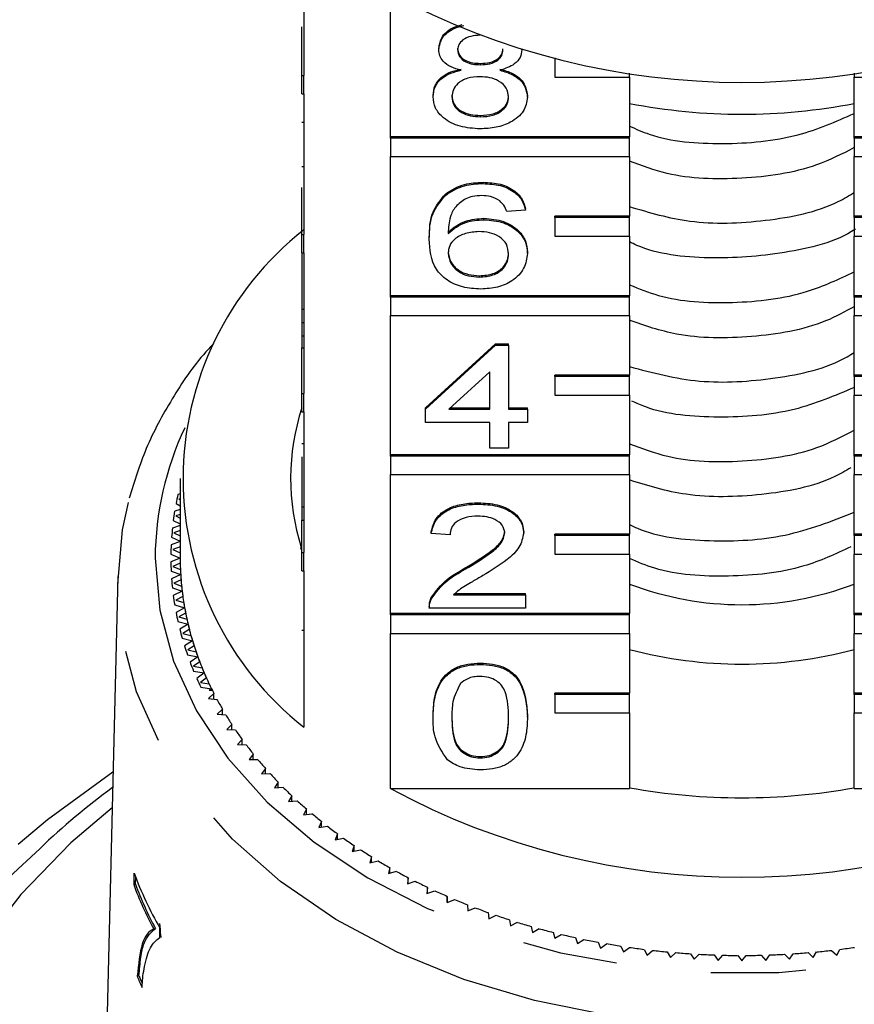
# Model space of a CAD drawing. Extents: x 36 to 371, y 11 to 270.
# Drawn here: x 336 to 347, y 149 to 162 of the extents above; entities that cross this region are included whole.
import ezdxf

# ---------------------------------------------------------------- set-up
doc = ezdxf.new("R2010")
doc.units = 0
doc.linetypes.add('PHANTOM', pattern=[12.7, 6.35, -1.27, 1.27, -1.27, 1.27, -1.27])
doc.layers.get('0').update_dxf_attribs({"linetype": 'CONTINUOUS'})

msp = doc.modelspace()

# ---------------------------------------------------------------- linework, layer by layer
at = {"color": 7, "linetype": 'CONTINUOUS'}
for p, q in [((339.517, 162.91), (339.517, 161)), ((340.674, 160.182), (340.674, 162.092)), ((339.492, 161), (339.492, 161.648)), ((341.319, 161.346), (341.319, 161.363)), ((342.428, 161.341), (342.428, 161.349)), ((342.867, 161.225), (342.867, 161.228)), ((342.878, 161.225), (342.867, 161.225)), ((342.867, 161.225), (342.867, 160.978)), ((341.876, 161.144), (341.876, 161.162)), ((339.492, 160.753), (339.492, 161)), ((339.492, 161), (339.517, 161)), ((339.517, 160.753), (339.517, 161)), ((342.867, 160.978), (343.867, 160.978)), ((343.867, 160.978), (343.867, 161.032)), ((343.867, 160.978), (343.867, 160.182)), ((346.867, 161.032), (346.867, 160.978)), ((346.867, 160.182), (346.867, 160.978)), ((346.867, 160.978), (347.867, 160.978)), ((339.492, 160.753), (339.517, 160.753)), ((339.517, 160.753), (339.517, 158.879)), ((341.243, 160.716), (341.243, 160.733)), ((342.503, 160.711), (342.503, 160.729)), ((341.875, 160.449), (341.875, 160.466)), ((339.492, 160.378), (339.517, 160.378)), ((343.867, 160.182), (340.674, 160.182)), ((340.674, 160.165), (340.674, 160.182)), ((343.867, 160.165), (343.867, 160.182)), ((350.061, 160.182), (346.867, 160.182)), ((346.867, 160.165), (346.867, 160.182)), ((343.867, 160.165), (340.674, 160.165)), ((340.674, 160.165), (340.674, 159.917)), ((343.867, 159.917), (343.867, 160.165)), ((350.061, 160.165), (346.867, 160.165)), ((346.867, 160.165), (346.867, 159.917)), ((340.674, 158.061), (340.674, 159.917)), ((340.674, 159.917), (343.867, 159.917)), ((343.867, 159.917), (343.867, 159.122)), ((346.867, 159.917), (350.061, 159.917)), ((346.867, 159.122), (346.867, 159.917)), ((339.492, 159.784), (339.517, 159.784)), ((341.911, 159.558), (341.911, 159.575)), ((339.492, 158.879), (339.492, 159.504)), ((341.407, 159.4), (341.407, 159.417)), ((342.478, 159.201), (342.226, 159.183)), ((342.478, 159.201), (342.478, 159.219)), ((343.867, 159.122), (342.867, 159.122)), ((342.867, 159.104), (342.867, 159.122)), ((343.867, 159.104), (343.867, 159.122)), ((347.867, 159.122), (346.867, 159.122)), ((346.867, 159.104), (346.867, 159.122)), ((341.923, 159.076), (341.923, 159.094)), ((343.867, 159.104), (342.867, 159.104)), ((342.867, 159.104), (342.867, 158.857)), ((343.867, 158.857), (343.867, 159.104)), ((347.867, 159.104), (346.867, 159.104)), ((346.867, 159.104), (346.867, 158.857)), ((339.492, 158.632), (339.492, 158.879)), ((339.492, 158.879), (339.517, 158.879)), ((339.517, 158.632), (339.517, 158.879)), ((342.867, 158.857), (343.867, 158.857)), ((343.867, 158.857), (343.867, 158.061)), ((346.867, 158.061), (346.867, 158.857)), ((346.867, 158.857), (347.867, 158.857)), ((341.193, 158.818), (341.193, 158.836)), ((339.492, 158.632), (339.517, 158.632)), ((339.492, 158.632), (339.492, 157.883)), ((339.517, 158.632), (339.517, 156.758)), ((342.503, 158.625), (342.503, 158.643)), ((341.863, 158.31), (341.863, 158.328)), ((343.867, 158.061), (340.674, 158.061)), ((340.674, 158.043), (340.674, 158.061)), ((343.867, 158.043), (340.674, 158.043)), ((340.674, 158.043), (340.674, 157.796)), ((343.867, 158.043), (343.867, 158.061)), ((343.867, 157.796), (343.867, 158.043)), ((350.061, 158.061), (346.867, 158.061)), ((346.867, 158.043), (346.867, 158.061)), ((350.061, 158.043), (346.867, 158.043)), ((346.867, 158.043), (346.867, 157.796)), ((339.492, 157.883), (339.517, 157.883)), ((339.492, 157.883), (339.492, 157.705)), ((339.492, 157.705), (339.517, 157.705)), ((339.492, 157.705), (339.492, 157.526)), ((340.674, 155.94), (340.674, 157.796)), ((340.674, 157.796), (343.867, 157.796)), ((343.867, 157.796), (343.867, 157)), ((346.867, 157.796), (350.061, 157.796)), ((346.867, 157), (346.867, 157.796)), ((339.492, 157.526), (339.517, 157.526)), ((339.492, 157.526), (339.492, 157.366)), ((341.142, 156.563), (342.075, 157.419)), ((342.075, 157.419), (342.251, 157.419)), ((342.075, 157.401), (342.075, 157.419)), ((342.251, 157.401), (342.251, 157.419)), ((339.492, 156.758), (339.492, 157.366)), ((339.492, 157.366), (339.517, 157.366)), ((341.142, 156.546), (342.075, 157.401)), ((342.075, 157.401), (342.251, 157.401)), ((342.251, 157.401), (342.251, 156.546)), ((341.999, 157.046), (341.454, 156.546)), ((341.999, 156.546), (341.999, 157.046)), ((343.867, 157), (342.867, 157)), ((342.867, 156.983), (342.867, 157)), ((343.867, 156.983), (342.867, 156.983)), ((342.867, 156.983), (342.867, 156.735)), ((343.867, 156.983), (343.867, 157)), ((343.867, 156.735), (343.867, 156.983)), ((347.867, 157), (346.867, 157)), ((346.867, 156.983), (346.867, 157)), ((347.867, 156.983), (346.867, 156.983)), ((346.867, 156.983), (346.867, 156.735)), ((339.492, 156.51), (339.492, 156.758)), ((339.492, 156.758), (339.517, 156.758)), ((339.517, 156.51), (339.517, 156.758)), ((342.867, 156.735), (343.867, 156.735)), ((343.867, 156.735), (343.867, 155.94)), ((346.867, 155.94), (346.867, 156.735)), ((346.867, 156.735), (347.867, 156.735)), ((339.492, 156.51), (339.517, 156.51)), ((339.517, 156.51), (339.517, 154.636)), ((341.142, 156.546), (341.142, 156.563)), ((341.142, 156.368), (341.142, 156.546)), ((341.454, 156.546), (341.999, 156.546)), ((341.473, 156.563), (341.999, 156.563)), ((342.251, 156.563), (342.503, 156.563)), ((342.251, 156.546), (342.503, 156.546)), ((342.503, 156.546), (342.503, 156.563)), ((342.503, 156.546), (342.503, 156.368)), ((341.999, 156.368), (341.142, 156.368)), ((341.999, 156.029), (341.999, 156.368)), ((342.503, 156.368), (342.251, 156.368)), ((342.251, 156.368), (342.251, 156.029)), ((339.492, 156.091), (339.517, 156.091)), ((342.251, 156.029), (341.999, 156.029)), ((339.492, 155.91), (339.492, 155.245)), ((343.867, 155.94), (340.674, 155.94)), ((340.674, 155.922), (340.674, 155.94)), ((343.867, 155.922), (340.674, 155.922)), ((340.674, 155.922), (340.674, 155.675)), ((343.867, 155.922), (343.867, 155.94)), ((343.867, 155.675), (343.867, 155.922)), ((350.061, 155.94), (346.867, 155.94)), ((346.867, 155.922), (346.867, 155.94)), ((350.061, 155.922), (346.867, 155.922)), ((346.867, 155.922), (346.867, 155.675)), ((337.867, 155.622), (337.867, 154.561)), ((340.674, 153.819), (340.674, 155.675)), ((340.674, 155.675), (343.867, 155.675)), ((343.867, 155.675), (343.867, 154.879)), ((346.867, 155.675), (350.061, 155.675)), ((346.867, 154.879), (346.867, 155.675)), ((337.861, 155.51), (337.867, 155.507)), ((337.867, 155.418), (337.837, 155.41)), ((337.867, 155.351), (337.849, 155.346)), ((337.849, 155.346), (337.867, 155.336)), ((337.867, 155.208), (337.794, 155.186)), ((337.812, 155.287), (337.867, 155.257)), ((339.492, 155.245), (339.517, 155.245)), ((339.492, 155.245), (339.492, 155.067)), ((341.848, 155.28), (341.848, 155.298)), ((337.775, 155.063), (337.867, 155.018)), ((337.867, 155.141), (337.809, 155.123)), ((337.809, 155.123), (337.867, 155.093)), ((339.492, 154.636), (339.492, 155.067)), ((339.492, 155.067), (339.517, 155.067)), ((337.867, 154.996), (337.763, 154.961)), ((337.867, 154.928), (337.782, 154.898)), ((342.453, 154.897), (342.453, 154.914)), ((337.867, 154.781), (337.746, 154.736)), ((337.752, 154.838), (337.867, 154.786)), ((337.782, 154.898), (337.867, 154.859)), ((341.218, 154.888), (341.218, 154.906)), ((341.47, 154.87), (341.218, 154.888)), ((343.867, 154.879), (342.867, 154.879)), ((342.867, 154.862), (342.867, 154.879)), ((343.867, 154.862), (342.867, 154.862)), ((342.867, 154.862), (342.867, 154.614)), ((343.867, 154.862), (343.867, 154.879)), ((343.867, 154.614), (343.867, 154.862)), ((347.867, 154.879), (346.867, 154.879)), ((346.867, 154.862), (346.867, 154.879)), ((347.867, 154.862), (346.867, 154.862)), ((346.867, 154.862), (346.867, 154.614)), ((337.867, 154.712), (337.769, 154.674)), ((337.769, 154.674), (337.867, 154.632)), ((339.48, 154.679), (339.492, 154.736)), ((337.743, 154.612), (337.867, 154.561)), ((337.867, 154.561), (337.743, 154.51)), ((339.492, 154.636), (339.517, 154.636)), ((339.492, 154.389), (339.492, 154.636)), ((339.517, 154.389), (339.517, 154.636)), ((342.867, 154.614), (343.867, 154.614)), ((343.867, 154.614), (343.867, 153.819)), ((346.867, 153.819), (346.867, 154.614)), ((346.867, 154.614), (347.867, 154.614)), ((337.746, 154.386), (337.874, 154.339)), ((337.868, 154.491), (337.769, 154.448)), ((337.769, 154.448), (337.87, 154.409)), ((339.492, 154.389), (339.517, 154.389)), ((339.517, 154.389), (339.517, 152.303)), ((341.673, 154.41), (341.673, 154.428)), ((337.034, 154.316), (336.869, 147.595)), ((337.874, 154.339), (337.752, 154.284)), ((337.879, 154.269), (337.782, 154.224)), ((337.763, 154.161), (337.894, 154.117)), ((337.782, 154.224), (337.886, 154.187)), ((337.894, 154.117), (337.775, 154.059)), ((337.903, 154.047), (337.809, 153.999)), ((337.809, 153.999), (337.915, 153.966)), ((341.219, 154.014), (341.219, 154.032)), ((341.517, 154.068), (342.478, 154.068)), ((341.537, 154.086), (342.478, 154.086)), ((342.478, 154.068), (342.478, 154.086)), ((342.478, 154.068), (342.478, 153.89)), ((337.794, 153.936), (337.926, 153.896)), ((337.926, 153.896), (337.812, 153.835)), ((341.193, 153.916), (341.193, 153.894)), ((342.478, 153.89), (341.193, 153.89)), ((337.939, 153.827), (337.849, 153.776)), ((337.849, 153.776), (337.956, 153.746)), ((343.867, 153.819), (340.674, 153.819)), ((340.674, 153.801), (340.674, 153.819)), ((343.867, 153.801), (340.674, 153.801)), ((340.674, 153.801), (340.674, 153.553)), ((343.867, 153.801), (343.867, 153.819)), ((343.867, 153.553), (343.867, 153.801)), ((350.061, 153.819), (346.867, 153.819)), ((346.867, 153.801), (346.867, 153.819)), ((350.061, 153.801), (346.867, 153.801)), ((346.867, 153.801), (346.867, 153.553)), ((337.837, 153.712), (337.972, 153.677)), ((337.972, 153.677), (337.861, 153.612)), ((337.989, 153.607), (337.902, 153.554)), ((337.894, 153.49), (338.031, 153.458)), ((337.902, 153.554), (338.011, 153.527)), ((340.674, 151.485), (340.674, 153.553)), ((340.674, 153.553), (343.867, 153.553)), ((343.867, 153.553), (343.867, 152.758)), ((346.867, 153.553), (350.061, 153.553)), ((346.867, 152.758), (346.867, 153.553)), ((338.031, 153.458), (337.924, 153.39)), ((338.052, 153.39), (337.968, 153.334)), ((337.968, 153.334), (338.079, 153.31)), ((337.964, 153.269), (338.103, 153.242)), ((338.103, 153.242), (338, 153.171)), ((338.128, 153.174), (338.047, 153.116)), ((338.047, 153.116), (338.159, 153.096)), ((341.873, 153.142), (341.873, 153.159)), ((338.047, 153.051), (338.187, 153.028)), ((338.187, 153.028), (338.089, 152.954)), ((338.217, 152.961), (338.139, 152.9)), ((338.139, 152.9), (338.252, 152.883)), ((338.143, 152.836), (338.284, 152.817)), ((338.284, 152.817), (338.255, 152.793)), ((338.318, 152.751), (338.244, 152.688)), ((338.244, 152.688), (338.358, 152.674)), ((338.296, 152.793), (338.255, 152.793)), ((338.318, 152.679), (338.318, 152.751)), ((343.867, 152.758), (342.867, 152.758)), ((342.867, 152.74), (342.867, 152.758)), ((343.867, 152.74), (342.867, 152.74)), ((342.867, 152.74), (342.867, 152.493)), ((343.867, 152.74), (343.867, 152.758)), ((343.867, 152.493), (343.867, 152.74)), ((347.867, 152.758), (346.867, 152.758)), ((346.867, 152.74), (346.867, 152.758)), ((347.867, 152.74), (346.867, 152.74)), ((346.867, 152.74), (346.867, 152.493)), ((338.431, 152.544), (338.361, 152.479)), ((338.361, 152.479), (338.476, 152.468)), ((338.431, 152.472), (338.431, 152.544)), ((341.243, 152.437), (341.243, 152.455)), ((342.503, 152.437), (342.503, 152.455)), ((342.867, 152.493), (343.867, 152.493)), ((343.867, 152.493), (343.867, 151.485)), ((346.867, 151.485), (346.867, 152.493)), ((346.867, 152.493), (347.867, 152.493)), ((338.557, 152.34), (338.491, 152.273)), ((338.557, 152.269), (338.557, 152.34)), ((338.491, 152.273), (338.606, 152.266)), ((338.694, 152.14), (338.632, 152.071)), ((338.632, 152.071), (338.748, 152.068)), ((338.694, 152.069), (338.694, 152.14)), ((338.843, 151.945), (338.786, 151.874)), ((338.843, 151.874), (338.843, 151.945)), ((341.873, 151.894), (341.873, 151.912)), ((338.786, 151.874), (338.901, 151.874)), ((339.004, 151.754), (338.951, 151.682)), ((338.951, 151.682), (339.066, 151.685)), ((339.004, 151.683), (339.004, 151.754)), ((339.176, 151.568), (339.127, 151.494)), ((339.127, 151.494), (339.242, 151.501)), ((339.176, 151.497), (339.176, 151.568)), ((339.359, 151.387), (339.314, 151.312)), ((339.359, 151.316), (339.359, 151.387)), ((340.674, 151.485), (343.867, 151.485)), ((346.867, 151.485), (350.061, 151.485)), ((339.314, 151.312), (339.428, 151.322)), ((339.552, 151.212), (339.512, 151.136)), ((339.512, 151.136), (339.625, 151.149)), ((339.552, 151.14), (339.552, 151.212)), ((339.755, 151.043), (339.72, 150.965)), ((339.72, 150.965), (339.832, 150.982)), ((339.755, 150.971), (339.755, 151.043)), ((339.968, 150.88), (339.937, 150.801)), ((339.968, 150.807), (339.968, 150.88)), ((339.937, 150.801), (340.049, 150.821)), ((340.191, 150.723), (340.165, 150.644)), ((340.191, 150.649), (340.191, 150.723)), ((340.165, 150.644), (340.275, 150.667)), ((340.423, 150.573), (340.401, 150.493)), ((340.401, 150.493), (340.51, 150.52)), ((340.423, 150.498), (340.423, 150.573)), ((337.25, 150.357), (337.247, 150.202)), ((340.664, 150.43), (340.647, 150.35)), ((340.647, 150.35), (340.754, 150.38)), ((340.664, 150.354), (340.664, 150.43)), ((337.247, 150.202), (337.271, 150.207)), ((337.271, 150.207), (337.273, 150.31)), ((340.912, 150.295), (340.9, 150.213)), ((340.9, 150.213), (341.006, 150.247)), ((340.912, 150.217), (340.912, 150.295)), ((341.169, 150.166), (341.162, 150.085)), ((341.162, 150.085), (341.265, 150.121)), ((341.169, 150.088), (341.169, 150.166)), ((341.433, 150.046), (341.43, 149.964)), ((341.43, 149.964), (341.532, 150.004)), ((341.433, 149.965), (341.433, 150.046)), ((341.704, 149.933), (341.706, 149.852)), ((341.706, 149.852), (341.805, 149.894)), ((341.981, 149.829), (341.988, 149.748)), ((341.988, 149.748), (342.084, 149.793)), ((342.264, 149.733), (342.276, 149.652)), ((342.276, 149.652), (342.37, 149.7)), ((337.513, 149.611), (337.537, 149.617)), ((337.594, 149.497), (337.597, 149.623)), ((342.553, 149.645), (342.57, 149.564)), ((342.57, 149.564), (342.66, 149.615)), ((342.846, 149.566), (342.868, 149.486)), ((342.868, 149.486), (342.955, 149.539)), ((343.144, 149.496), (343.171, 149.416)), ((343.171, 149.416), (343.255, 149.472)), ((343.446, 149.435), (343.477, 149.356)), ((343.477, 149.356), (343.558, 149.414)), ((343.751, 149.382), (343.787, 149.305)), ((343.787, 149.305), (343.864, 149.365)), ((344.06, 149.339), (344.1, 149.262)), ((344.1, 149.262), (344.173, 149.325)), ((344.37, 149.305), (344.415, 149.23)), ((344.415, 149.23), (344.485, 149.295)), ((344.682, 149.28), (344.731, 149.206)), ((344.731, 149.206), (344.797, 149.273)), ((344.995, 149.264), (345.049, 149.192)), ((345.049, 149.192), (345.111, 149.261)), ((345.624, 149.261), (345.685, 149.192)), ((345.685, 149.192), (345.739, 149.264)), ((345.937, 149.273), (346.003, 149.206)), ((346.003, 149.206), (346.052, 149.28)), ((346.25, 149.295), (346.32, 149.23)), ((346.32, 149.23), (346.364, 149.305)), ((346.561, 149.325), (346.635, 149.262)), ((346.635, 149.262), (346.675, 149.339)), ((345.31, 149.258), (345.367, 149.187)), ((345.367, 149.187), (345.425, 149.258)), ((337.293, 148.979), (337.317, 148.985))]:
    msp.add_line(p, q, dxfattribs=at)
at = {"color": 8, "linetype": 'PHANTOM'}
msp.add_line((339.492, 153.596), (339.517, 153.596), dxfattribs=at)
at = {"color": 8, "linetype": 'PHANTOM', "flags": 128}
for points in [[(337.533, 154.561), (337.595, 153.867), (337.779, 153.183), (338.083, 152.522), (338.502, 151.892), (339.029, 151.305), (339.656, 150.769), (340.374, 150.293), (341.17, 149.884), (342.032, 149.549), (342.946, 149.293), (343.899, 149.12), (344.875, 149.032), (345.859, 149.032), (346.835, 149.12), (347.788, 149.293), (348.703, 149.549), (349.565, 149.884), (350.361, 150.293), (351.078, 150.769), (351.705, 151.305), (352.232, 151.892), (352.651, 152.522), (352.955, 153.183), (353.14, 153.867), (353.201, 154.561), (353.14, 155.255), (352.955, 155.939), (352.806, 156.299)], [(353.701, 154.215), (353.685, 153.851), (353.559, 153.131), (353.309, 152.427), (352.938, 151.751), (352.453, 151.111), (351.86, 150.519), (351.169, 149.983), (350.39, 149.511), (349.534, 149.11), (348.616, 148.787), (347.648, 148.546), (346.646, 148.39), (345.624, 148.323), (344.598, 148.346), (343.584, 148.457), (342.597, 148.656), (341.652, 148.938), (340.764, 149.301), (339.945, 149.738), (339.208, 150.243), (338.565, 150.809), (338.025, 151.426), (337.596, 152.085), (337.285, 152.776), (337.096, 153.489), (337.033, 154.214), (337.033, 154.214)], [(336.958, 151.229), (336.408, 150.76), (335.738, 150.071), (335.174, 149.337), (334.722, 148.564), (334.386, 147.763), (334.171, 146.941), (334.078, 146.108), (334.109, 145.272), (334.263, 144.444), (334.539, 143.631), (334.934, 142.843), (335.443, 142.089), (336.06, 141.376), (336.78, 140.713), (337.594, 140.107), (338.493, 139.564), (339.467, 139.09), (340.506, 138.692), (341.598, 138.372), (342.731, 138.134), (343.893, 137.982), (345.072, 137.916), (346.253, 137.938), (347.425, 138.047), (348.575, 138.242), (349.689, 138.521), (350.756, 138.881), (351.764, 139.318), (352.701, 139.827), (353.559, 140.402), (354.326, 141.038), (354.996, 141.727), (355.56, 142.461), (356.012, 143.233), (356.348, 144.035), (356.564, 144.857), (356.656, 145.69), (356.625, 146.525), (356.471, 147.354), (356.195, 148.167), (355.801, 148.955), (355.801, 148.955)]]:
    msp.add_lwpolyline(points, dxfattribs=at)
at = {"color": 7, "linetype": 'CONTINUOUS', "flags": 128}
for points in [[(337.033, 154.214), (337.096, 154.938), (337.177, 155.303)], [(336.97, 151.702), (336.097, 151.069), (335.706, 150.739)]]:
    msp.add_lwpolyline(points, dxfattribs=at)
at = {"color": 7, "linetype": 'CONTINUOUS'}
for centre, radius, start, end in [((345.367, 170.805), 9.897, 241.6906, 298.3094), ((345.367, 168.329), 7.846, 258.9786, 281.0214), ((342.131, 155.622), 4.225, 128.2256, 231.7744), ((342.399, 155.622), 3.057, 161.9988, 197.5303), ((341.676, 154.544), 3.935, 167.2916, 169.1171), ((341.619, 154.554), 3.878, 170.6238, 172.4669), ((341.578, 154.56), 3.835, 173.9871, 175.8441), ((341.557, 154.561), 3.815, 177.3713, 179.2352), ((341.62, 154.561), 3.753, 180.0006, 183.3929), ((341.611, 154.561), 3.744, 179.9992, 181.0742), ((341.557, 154.561), 3.815, 180.7648, 182.6286), ((341.625, 154.561), 3.758, 182.3202, 184.4642), ((341.575, 154.562), 3.833, 184.1554, 186.0135), ((341.64, 154.562), 3.773, 183.3943, 186.7748), ((341.657, 154.564), 3.79, 185.7065, 187.8382), ((345.367, 158.164), 4.226, 249.2094, 290.7906), ((341.618, 154.567), 3.876, 187.5326, 189.3767), ((341.68, 154.567), 3.813, 186.776, 190.1328), ((341.707, 154.572), 3.84, 189.0733, 191.1857), ((341.738, 154.578), 3.872, 190.1346, 193.4569), ((341.676, 154.578), 3.935, 190.8829, 192.7084), ((341.77, 154.585), 3.905, 192.4074, 194.4973), ((341.759, 154.598), 4.02, 194.1978, 195.9968), ((341.813, 154.596), 3.95, 193.4581, 196.737), ((341.856, 154.608), 3.994, 195.7016, 197.7602), ((341.849, 154.625), 4.114, 197.4644, 199.2365), ((341.909, 154.625), 4.049, 196.7384, 199.9628), ((345.367, 159.021), 5.876, 255.2092, 284.7908), ((341.957, 154.641), 4.1, 198.9451, 200.9683), ((342.019, 154.665), 4.167, 199.9653, 203.1288), ((341.961, 154.666), 4.234, 200.6774, 202.4159), ((342.078, 154.689), 4.23, 202.1313, 204.1122), ((342.088, 154.72), 4.372, 203.8278, 205.5297), ((342.142, 154.717), 4.3, 203.1298, 206.2281), ((342.207, 154.748), 4.372, 205.25, 207.1882), ((342.239, 154.765), 4.408, 206.2235, 206.5672), ((342.353, 154.825), 4.537, 208.3003, 210.1909), ((342.508, 154.917), 4.718, 211.2754, 213.1175), ((342.676, 155.03), 4.92, 214.1747, 215.9653), ((342.837, 155.149), 5.12, 216.9919, 218.737), ((343.023, 155.3), 5.36, 219.7343, 221.4258), ((343.199, 155.458), 5.596, 222.3939, 224.0379), ((342.744, 143.626), 9.766, 126.283, 133.7082), ((343.371, 155.626), 5.837, 224.9769, 226.5766), ((345.367, 159.804), 8.443, 259.7658, 280.2342), ((345.367, 160.198), 9.897, 241.6906, 298.3094), ((343.557, 155.826), 6.109, 227.4868, 229.0378), ((343.733, 156.031), 6.379, 229.9224, 231.4297), ((343.914, 156.26), 6.672, 232.2891, 233.7512), ((344.087, 156.501), 6.968, 234.5894, 236.0092), ((344.247, 156.742), 7.257, 236.8249, 238.2068), ((344.401, 156.996), 7.555, 239.0009, 240.346), ((341.791, 152.051), 4.846, 200.4576, 210.0745), ((344.541, 157.246), 7.842, 241.1202, 242.4326), ((341.741, 151.876), 4.796, 200.4281, 208.1714), ((341.752, 151.875), 4.782, 200.4157, 208.1816), ((344.669, 157.494), 8.12, 243.1868, 244.4694), ((344.788, 157.748), 8.401, 245.2049, 246.459), ((344.897, 158.002), 8.678, 247.179, 248.4061), ((344.995, 158.255), 8.949, 249.1114, 250.3133), ((345.078, 158.49), 9.198, 251.0058, 252.186), ((345.145, 158.703), 9.422, 252.8645, 254.0265), ((345.211, 158.937), 9.665, 254.6957, 255.8372), ((345.262, 159.145), 9.879, 256.4987, 257.6232), ((345.294, 159.297), 10.034, 258.2751, 259.3888), ((345.322, 159.453), 10.192, 260.0317, 261.1339), ((345.342, 159.585), 10.326, 261.7716, 262.8643), ((345.358, 159.715), 10.457, 263.4972, 264.58), ((345.364, 159.794), 10.536, 265.2109, 266.2884), ((345.366, 159.835), 10.577, 266.9151, 267.9903), ((345.367, 159.867), 10.61, 268.6148, 269.6876), ((345.367, 159.867), 10.61, 270.3124, 271.3852), ((345.368, 159.835), 10.577, 272.0097, 273.0849), ((345.37, 159.794), 10.536, 273.7116, 274.7891), ((345.377, 159.715), 10.457, 275.42, 276.5028), ((345.392, 159.585), 10.326, 277.1357, 278.2284), ((341.7, 150.827), 4.779, 202.7526, 204.6901), ((341.708, 150.825), 4.761, 202.7465, 204.0823)]:
    msp.add_arc(centre, radius, start, end, dxfattribs=at)
at = {"color": 8, "linetype": 'PHANTOM'}
for centre, radius, start, end in [((341.644, 154.539), 4.111, 154.6595, 179.6987), ((340.135, 145.83), 6.38, 130.4445, 209.959)]:
    msp.add_arc(centre, radius, start, end, dxfattribs=at)
at = {"color": 7, "linetype": 'CONTINUOUS'}
for points, knots in [([(341.319, 161.363), (341.329, 161.418), (341.349, 161.527), (341.485, 161.639), (341.594, 161.669), (341.63, 161.679)], [0, 0, 0, 0, 0.398945, 0.798078, 1, 1, 1, 1]), ([(341.319, 161.346), (341.329, 161.4), (341.349, 161.51), (341.492, 161.625), (341.609, 161.657), (341.653, 161.669)], [0, 0, 0, 0, 0.381962, 0.764108, 1, 1, 1, 1]), ([(341.873, 161.536), (341.831, 161.534), (341.745, 161.53), (341.643, 161.482), (341.581, 161.416), (341.574, 161.369), (341.571, 161.345)], [0, 0, 0, 0, 0.2803643, 0.5593646, 0.7796995, 1, 1, 1, 1]), ([(341.571, 161.363), (341.575, 161.331), (341.584, 161.269), (341.667, 161.198), (341.772, 161.165), (341.841, 161.163), (341.876, 161.162)], [0, 0, 0, 0, 0.2799358, 0.5588465, 0.7790751, 1, 1, 1, 1]), ([(341.876, 161.162), (341.919, 161.163), (342.004, 161.167), (342.107, 161.216), (342.167, 161.283), (342.173, 161.33), (342.176, 161.354)], [0, 0, 0, 0, 0.280479, 0.559261, 0.779577, 1, 1, 1, 1]), ([(341.617, 161.069), (341.571, 161.082), (341.479, 161.109), (341.379, 161.18), (341.326, 161.263), (341.321, 161.318), (341.319, 161.346)], [0, 0, 0, 0, 0.280311, 0.559638, 0.779691, 1, 1, 1, 1]), ([(341.571, 161.345), (341.575, 161.314), (341.584, 161.251), (341.667, 161.181), (341.772, 161.147), (341.841, 161.145), (341.876, 161.144)], [0, 0, 0, 0, 0.279933, 0.558843, 0.779075, 1, 1, 1, 1]), ([(341.876, 161.144), (341.919, 161.146), (342.004, 161.149), (342.107, 161.198), (342.167, 161.265), (342.173, 161.313), (342.176, 161.337)], [0, 0, 0, 0, 0.2804785, 0.5592573, 0.7795784, 1, 1, 1, 1]), ([(342.428, 161.341), (342.424, 161.307), (342.415, 161.239), (342.32, 161.13), (342.206, 161.092), (342.136, 161.069)], [0, 0, 0, 0, 0.280613, 0.560832, 1, 1, 1, 1]), ([(341.243, 160.733), (341.248, 160.778), (341.257, 160.868), (341.347, 160.979), (341.475, 161.053), (341.569, 161.075), (341.617, 161.086)], [0, 0, 0, 0, 0.280186, 0.559467, 0.779548, 1, 1, 1, 1]), ([(342.136, 161.086), (342.195, 161.069), (342.311, 161.036), (342.47, 160.914), (342.491, 160.799), (342.503, 160.729)], [0, 0, 0, 0, 0.281226, 0.561789, 1, 1, 1, 1]), ([(341.243, 160.716), (341.248, 160.76), (341.257, 160.85), (341.347, 160.961), (341.475, 161.035), (341.569, 161.058), (341.617, 161.069)], [0, 0, 0, 0, 0.280188, 0.55947, 0.779548, 1, 1, 1, 1]), ([(341.868, 160.983), (341.812, 160.98), (341.7, 160.974), (341.574, 160.902), (341.505, 160.812), (341.498, 160.75), (341.495, 160.719)], [0, 0, 0, 0, 0.280111, 0.558976, 0.779306, 1, 1, 1, 1]), ([(342.251, 160.713), (342.246, 160.754), (342.235, 160.835), (342.134, 160.927), (342.002, 160.977), (341.913, 160.981), (341.868, 160.983)], [0, 0, 0, 0, 0.279973, 0.559316, 0.77935, 1, 1, 1, 1]), ([(342.136, 161.069), (342.195, 161.052), (342.311, 161.018), (342.47, 160.896), (342.491, 160.781), (342.503, 160.711)], [0, 0, 0, 0, 0.281226, 0.561789, 1, 1, 1, 1]), ([(341.873, 160.288), (341.781, 160.294), (341.598, 160.305), (341.385, 160.417), (341.261, 160.563), (341.249, 160.665), (341.243, 160.716)], [0, 0, 0, 0, 0.2801304, 0.5593364, 0.779523, 1, 1, 1, 1]), ([(341.495, 160.737), (341.5, 160.696), (341.511, 160.616), (341.608, 160.521), (341.742, 160.475), (341.831, 160.469), (341.875, 160.466)], [0, 0, 0, 0, 0.280553, 0.558516, 0.77917, 1, 1, 1, 1]), ([(341.495, 160.719), (341.5, 160.679), (341.511, 160.599), (341.608, 160.503), (341.742, 160.458), (341.831, 160.452), (341.875, 160.449)], [0, 0, 0, 0, 0.2805531, 0.558517, 0.779169, 1, 1, 1, 1]), ([(342.503, 160.711), (342.493, 160.646), (342.472, 160.517), (342.299, 160.375), (342.088, 160.298), (341.945, 160.292), (341.873, 160.288)], [0, 0, 0, 0, 0.2795321, 0.5590262, 0.7792615, 1, 1, 1, 1]), ([(341.875, 160.466), (341.932, 160.47), (342.044, 160.476), (342.173, 160.547), (342.242, 160.638), (342.248, 160.7), (342.251, 160.731)], [0, 0, 0, 0, 0.280191, 0.559072, 0.779304, 1, 1, 1, 1]), ([(341.875, 160.449), (341.932, 160.452), (342.044, 160.458), (342.173, 160.529), (342.242, 160.62), (342.248, 160.682), (342.251, 160.713)], [0, 0, 0, 0, 0.280193, 0.559075, 0.779305, 1, 1, 1, 1]), ([(343.867, 160.324), (343.953, 160.286), (344.313, 160.125), (345.108, 160.065), (346.075, 160.147), (346.622, 160.386), (346.867, 160.494)], [0, 0, 0, 0, 0.1005, 0.419993, 0.739485, 1, 1, 1, 1]), ([(346.867, 160.037), (346.702, 159.953), (346.25, 159.723), (345.364, 159.601), (344.481, 159.625), (344.03, 159.796), (343.867, 159.858)], [0, 0, 0, 0, 0.18251, 0.500842, 0.819172, 1, 1, 1, 1]), ([(341.407, 159.417), (341.488, 159.469), (341.633, 159.562), (341.826, 159.571), (341.911, 159.575)], [0, 0, 0, 0, 0.5583792, 1, 1, 1, 1]), ([(341.407, 159.4), (341.488, 159.451), (341.633, 159.544), (341.826, 159.554), (341.911, 159.558)], [0, 0, 0, 0, 0.558379, 1, 1, 1, 1]), ([(341.911, 159.575), (341.99, 159.571), (342.147, 159.562), (342.334, 159.47), (342.444, 159.348), (342.467, 159.262), (342.478, 159.219)], [0, 0, 0, 0, 0.280048, 0.559185, 0.779374, 1, 1, 1, 1]), ([(341.911, 159.558), (341.99, 159.553), (342.147, 159.544), (342.334, 159.453), (342.444, 159.33), (342.467, 159.244), (342.478, 159.201)], [0, 0, 0, 0, 0.280049, 0.559188, 0.779373, 1, 1, 1, 1]), ([(341.193, 158.836), (341.195, 158.952), (341.2, 159.16), (341.344, 159.339), (341.407, 159.417)], [0, 0, 0, 0, 0.561396, 1, 1, 1, 1]), ([(341.193, 158.818), (341.195, 158.935), (341.2, 159.142), (341.344, 159.321), (341.407, 159.4)], [0, 0, 0, 0, 0.561396, 1, 1, 1, 1]), ([(341.894, 159.397), (341.852, 159.395), (341.776, 159.391), (341.709, 159.367), (341.68, 159.356)], [0, 0, 0, 0, 0.559719, 1, 1, 1, 1]), ([(342.135, 159.326), (342.096, 159.349), (342.025, 159.39), (341.934, 159.395), (341.894, 159.397)], [0, 0, 0, 0, 0.559004, 1, 1, 1, 1]), ([(343.867, 159.25), (344.13, 159.172), (344.697, 159.003), (345.681, 159.041), (346.457, 159.193), (346.797, 159.397), (346.867, 159.439)], [0, 0, 0, 0, 0.277298, 0.597347, 0.917396, 1, 1, 1, 1]), ([(341.68, 159.356), (341.632, 159.322), (341.536, 159.255), (341.454, 159.09), (341.448, 158.968), (341.445, 158.893)], [0, 0, 0, 0, 0.27936, 0.559176, 1, 1, 1, 1]), ([(342.226, 159.183), (342.216, 159.212), (342.198, 159.264), (342.154, 159.307), (342.135, 159.326)], [0, 0, 0, 0, 0.5604925, 1, 1, 1, 1]), ([(341.445, 158.911), (341.517, 158.969), (341.646, 159.072), (341.838, 159.087), (341.923, 159.094)], [0, 0, 0, 0, 0.558627, 1, 1, 1, 1]), ([(341.445, 158.893), (341.517, 158.951), (341.646, 159.055), (341.838, 159.07), (341.923, 159.076)], [0, 0, 0, 0, 0.558625, 1, 1, 1, 1]), ([(341.923, 159.094), (342.013, 159.086), (342.193, 159.069), (342.386, 158.942), (342.49, 158.794), (342.499, 158.693), (342.503, 158.643)], [0, 0, 0, 0, 0.279141, 0.558814, 0.779173, 1, 1, 1, 1]), ([(341.923, 159.076), (342.013, 159.068), (342.193, 159.051), (342.386, 158.925), (342.49, 158.776), (342.499, 158.676), (342.503, 158.625)], [0, 0, 0, 0, 0.2791404, 0.558815, 0.7791706, 1, 1, 1, 1]), ([(341.853, 158.916), (341.793, 158.911), (341.672, 158.902), (341.534, 158.827), (341.455, 158.73), (341.448, 158.663), (341.445, 158.629)], [0, 0, 0, 0, 0.27974, 0.559337, 0.779411, 1, 1, 1, 1]), ([(342.251, 158.62), (342.247, 158.663), (342.238, 158.75), (342.138, 158.854), (341.997, 158.909), (341.901, 158.914), (341.853, 158.916)], [0, 0, 0, 0, 0.2804559, 0.5593635, 0.7793108, 1, 1, 1, 1]), ([(346.884, 158.949), (346.883, 158.949), (346.624, 158.776), (345.926, 158.61), (344.933, 158.535), (344.194, 158.618), (343.897, 158.764), (343.864, 158.78)], [0, 0, 0, 0, 0.001215, 0.320838, 0.640463, 0.960087, 1, 1, 1, 1]), ([(341.882, 158.15), (341.799, 158.155), (341.634, 158.165), (341.419, 158.263), (341.211, 158.478), (341.201, 158.678), (341.193, 158.818)], [0, 0, 0, 0, 0.186919, 0.373549, 0.560232, 1, 1, 1, 1]), ([(341.445, 158.647), (341.452, 158.601), (341.467, 158.511), (341.568, 158.402), (341.711, 158.337), (341.812, 158.331), (341.863, 158.328)], [0, 0, 0, 0, 0.280082, 0.559769, 0.779689, 1, 1, 1, 1]), ([(341.445, 158.629), (341.452, 158.584), (341.467, 158.493), (341.568, 158.384), (341.711, 158.319), (341.812, 158.313), (341.863, 158.31)], [0, 0, 0, 0, 0.280082, 0.559769, 0.779689, 1, 1, 1, 1]), ([(341.863, 158.328), (341.925, 158.333), (342.049, 158.343), (342.18, 158.431), (342.243, 158.535), (342.249, 158.603), (342.251, 158.637)], [0, 0, 0, 0, 0.279488, 0.558549, 0.778977, 1, 1, 1, 1]), ([(341.863, 158.31), (341.925, 158.315), (342.049, 158.325), (342.18, 158.413), (342.243, 158.517), (342.249, 158.586), (342.251, 158.62)], [0, 0, 0, 0, 0.279489, 0.558552, 0.778977, 1, 1, 1, 1]), ([(342.503, 158.625), (342.494, 158.558), (342.474, 158.423), (342.322, 158.26), (342.108, 158.164), (341.957, 158.155), (341.882, 158.15)], [0, 0, 0, 0, 0.280228, 0.559761, 0.779759, 1, 1, 1, 1]), ([(343.867, 158.207), (343.993, 158.155), (344.399, 157.988), (345.24, 157.944), (346.166, 158.049), (346.664, 158.285), (346.867, 158.381)], [0, 0, 0, 0, 0.142335, 0.460944, 0.779553, 1, 1, 1, 1]), ([(346.87, 157.918), (346.744, 157.849), (346.338, 157.626), (345.496, 157.489), (344.569, 157.49), (344.07, 157.662), (343.864, 157.733)], [0, 0, 0, 0, 0.142464, 0.460432, 0.778401, 1, 1, 1, 1]), ([(338.316, 157.425), (338.28, 157.387), (338.06, 157.156), (337.75, 156.688), (337.395, 156.037), (337.255, 155.582), (337.187, 155.36)], [0, 0, 0, 0, 0.062124, 0.380385, 0.696955, 1, 1, 1, 1]), ([(343.867, 157.115), (344.174, 157.034), (344.79, 156.87), (345.811, 156.94), (346.54, 157.097), (346.836, 157.285), (346.867, 157.305)], [0, 0, 0, 0, 0.317904, 0.639766, 0.961628, 1, 1, 1, 1]), ([(346.87, 156.838), (346.607, 156.726), (346.039, 156.486), (345.056, 156.415), (344.29, 156.477), (343.958, 156.628), (343.898, 156.656)], [0, 0, 0, 0, 0.280673, 0.604176, 0.927679, 1, 1, 1, 1]), ([(343.867, 156.085), (344.033, 156.023), (344.486, 155.852), (345.372, 155.828), (346.255, 155.951), (346.705, 156.182), (346.867, 156.265)], [0, 0, 0, 0, 0.1831207, 0.501454, 0.8197872, 1, 1, 1, 1]), ([(346.82, 155.765), (346.75, 155.724), (346.406, 155.524), (345.627, 155.383), (344.66, 155.356), (344.111, 155.526), (343.864, 155.603)], [0, 0, 0, 0, 0.083373, 0.40838, 0.733388, 1, 1, 1, 1]), ([(341.218, 154.906), (341.233, 154.968), (341.262, 155.091), (341.431, 155.227), (341.641, 155.29), (341.779, 155.295), (341.848, 155.298)], [0, 0, 0, 0, 0.2802351, 0.5588931, 0.779132, 1, 1, 1, 1]), ([(341.218, 154.888), (341.233, 154.95), (341.262, 155.073), (341.431, 155.209), (341.641, 155.272), (341.779, 155.278), (341.848, 155.28)], [0, 0, 0, 0, 0.2802372, 0.5588943, 0.7791328, 1, 1, 1, 1]), ([(341.848, 155.298), (341.934, 155.294), (342.105, 155.285), (342.31, 155.189), (342.435, 155.057), (342.447, 154.962), (342.453, 154.914)], [0, 0, 0, 0, 0.2804826, 0.5596434, 0.779749, 1, 1, 1, 1]), ([(341.848, 155.28), (341.934, 155.276), (342.105, 155.268), (342.31, 155.172), (342.435, 155.039), (342.447, 154.944), (342.453, 154.897)], [0, 0, 0, 0, 0.2804823, 0.5596431, 0.7797489, 1, 1, 1, 1]), ([(341.843, 155.12), (341.788, 155.117), (341.68, 155.111), (341.549, 155.049), (341.479, 154.961), (341.473, 154.901), (341.47, 154.87)], [0, 0, 0, 0, 0.28041, 0.559486, 0.779371, 1, 1, 1, 1]), ([(342.201, 154.895), (342.194, 154.931), (342.181, 155.002), (342.079, 155.076), (341.961, 155.115), (341.882, 155.118), (341.843, 155.12)], [0, 0, 0, 0, 0.279076, 0.558609, 0.779042, 1, 1, 1, 1]), ([(343.867, 155.007), (343.901, 154.99), (344.2, 154.844), (344.933, 154.768), (345.951, 154.814), (346.564, 155.053), (346.867, 155.171)], [0, 0, 0, 0, 0.041625, 0.363334, 0.685041, 1, 1, 1, 1]), ([(341.673, 154.428), (341.798, 154.504), (341.973, 154.61), (342.166, 154.775), (342.189, 154.867), (342.201, 154.913)], [0, 0, 0, 0, 0.561313, 0.781385, 1, 1, 1, 1]), ([(341.673, 154.41), (341.798, 154.486), (341.973, 154.592), (342.166, 154.757), (342.189, 154.849), (342.201, 154.895)], [0, 0, 0, 0, 0.561312, 0.781386, 1, 1, 1, 1]), ([(342.453, 154.897), (342.44, 154.83), (342.413, 154.697), (342.202, 154.505), (342.019, 154.394), (341.908, 154.326)], [0, 0, 0, 0, 0.278742, 0.558833, 1, 1, 1, 1]), ([(346.821, 154.708), (346.616, 154.614), (346.113, 154.384), (345.187, 154.292), (344.364, 154.342), (343.977, 154.507), (343.867, 154.554)], [0, 0, 0, 0, 0.224036, 0.548158, 0.872281, 1, 1, 1, 1]), ([(341.219, 154.032), (341.282, 154.118), (341.395, 154.273), (341.588, 154.38), (341.673, 154.428)], [0, 0, 0, 0, 0.558358, 1, 1, 1, 1]), ([(341.219, 154.014), (341.282, 154.1), (341.395, 154.255), (341.588, 154.363), (341.673, 154.41)], [0, 0, 0, 0, 0.55836, 1, 1, 1, 1]), ([(341.908, 154.326), (341.861, 154.299), (341.784, 154.254), (341.677, 154.19), (341.588, 154.135), (341.54, 154.091), (341.517, 154.068)], [0, 0, 0, 0, 0.340036, 0.560062, 0.780089, 1, 1, 1, 1]), ([(341.193, 153.908), (341.194, 153.931), (341.195, 153.974), (341.212, 154.014), (341.219, 154.032)], [0, 0, 0, 0, 0.559954, 1, 1, 1, 1]), ([(341.193, 153.89), (341.194, 153.914), (341.195, 153.956), (341.212, 153.996), (341.219, 154.014)], [0, 0, 0, 0, 0.5599607, 1, 1, 1, 1]), ([(341.243, 152.455), (341.246, 152.533), (341.252, 152.691), (341.316, 152.885), (341.427, 153.023), (341.55, 153.105), (341.706, 153.152), (341.818, 153.157), (341.873, 153.159)], [0, 0, 0, 0, 0.250495, 0.500372, 0.625439, 0.750208, 0.87498, 1, 1, 1, 1]), ([(341.243, 152.437), (341.246, 152.516), (341.252, 152.673), (341.316, 152.867), (341.427, 153.005), (341.55, 153.087), (341.706, 153.135), (341.818, 153.139), (341.873, 153.142)], [0, 0, 0, 0, 0.2504938, 0.5003705, 0.6254396, 0.7502076, 0.87498, 1, 1, 1, 1]), ([(341.873, 153.159), (341.929, 153.157), (342.04, 153.152), (342.197, 153.105), (342.322, 153.024), (342.478, 152.813), (342.492, 152.614), (342.503, 152.455)], [0, 0, 0, 0, 0.125373, 0.250643, 0.375697, 0.501112, 1, 1, 1, 1]), ([(341.873, 153.142), (341.929, 153.139), (342.04, 153.134), (342.197, 153.087), (342.322, 153.006), (342.478, 152.795), (342.492, 152.596), (342.503, 152.437)], [0, 0, 0, 0, 0.125373, 0.250644, 0.375698, 0.501114, 1, 1, 1, 1]), ([(341.871, 152.981), (341.842, 152.98), (341.785, 152.977), (341.689, 152.949), (341.639, 152.91), (341.609, 152.886)], [0, 0, 0, 0, 0.280454, 0.56069, 1, 1, 1, 1]), ([(342.251, 152.438), (342.25, 152.552), (342.247, 152.694), (342.168, 152.856), (342.093, 152.924), (341.991, 152.973), (341.911, 152.979), (341.871, 152.981)], [0, 0, 0, 0, 0.500352, 0.625529, 0.750517, 0.875255, 1, 1, 1, 1]), ([(341.609, 152.886), (341.568, 152.805), (341.495, 152.66), (341.495, 152.506), (341.495, 152.438)], [0, 0, 0, 0, 0.558058, 1, 1, 1, 1]), ([(341.434, 151.868), (341.367, 151.969), (341.247, 152.15), (341.244, 152.349), (341.243, 152.437)], [0, 0, 0, 0, 0.5579738, 1, 1, 1, 1]), ([(341.495, 152.455), (341.497, 152.342), (341.5, 152.2), (341.576, 152.038), (341.653, 151.971), (341.753, 151.921), (341.833, 151.915), (341.873, 151.912)], [0, 0, 0, 0, 0.5003619, 0.6255673, 0.750538, 0.8753035, 1, 1, 1, 1]), ([(341.495, 152.438), (341.497, 152.324), (341.5, 152.182), (341.576, 152.02), (341.653, 151.954), (341.753, 151.903), (341.833, 151.897), (341.873, 151.894)], [0, 0, 0, 0, 0.500362, 0.625567, 0.750538, 0.875303, 1, 1, 1, 1]), ([(341.873, 151.912), (341.913, 151.915), (341.994, 151.921), (342.094, 151.971), (342.17, 152.038), (342.247, 152.2), (342.249, 152.342), (342.251, 152.455)], [0, 0, 0, 0, 0.124656, 0.249421, 0.374389, 0.499591, 1, 1, 1, 1]), ([(341.873, 151.894), (341.913, 151.897), (341.994, 151.903), (342.094, 151.954), (342.17, 152.02), (342.247, 152.182), (342.249, 152.324), (342.251, 152.438)], [0, 0, 0, 0, 0.124656, 0.249421, 0.374387, 0.499592, 1, 1, 1, 1]), ([(342.503, 152.437), (342.501, 152.359), (342.495, 152.202), (342.431, 152.008), (342.32, 151.87), (342.197, 151.788), (342.04, 151.741), (341.929, 151.736), (341.873, 151.734)], [0, 0, 0, 0, 0.25048, 0.500353, 0.625387, 0.750173, 0.874969, 1, 1, 1, 1]), ([(341.873, 151.734), (341.779, 151.74), (341.61, 151.75), (341.488, 151.832), (341.434, 151.868)], [0, 0, 0, 0, 0.559717, 1, 1, 1, 1]), ([(337.591, 149.682), (337.596, 149.629), (337.601, 149.568), (337.607, 149.507), (337.608, 149.497)], [0, 0, 0, 0, 0.847315, 1, 1, 1, 1]), ([(337.513, 149.611), (337.483, 149.592), (337.421, 149.552), (337.335, 149.379), (337.31, 149.139), (337.293, 148.979)], [0, 0, 0, 0, 0.252004, 0.503566, 1, 1, 1, 1]), ([(337.317, 148.985), (337.324, 149.07), (337.337, 149.241), (337.395, 149.492), (337.48, 149.567), (337.537, 149.617)], [0, 0, 0, 0, 0.252626, 0.504198, 1, 1, 1, 1]), ([(337.39, 149.111), (337.401, 149.158), (337.423, 149.253), (337.482, 149.402), (337.549, 149.459), (337.594, 149.497)], [0, 0, 0, 0, 0.250529, 0.501195, 1, 1, 1, 1]), ([(337.358, 148.831), (337.36, 148.857), (337.363, 148.908), (337.372, 149.006), (337.383, 149.069), (337.39, 149.111)], [0, 0, 0, 0, 0.250213, 0.500504, 1, 1, 1, 1])]:
    msp.add_open_spline(points, degree=3, knots=knots, dxfattribs=at)

doc.saveas('drawing.dxf')
